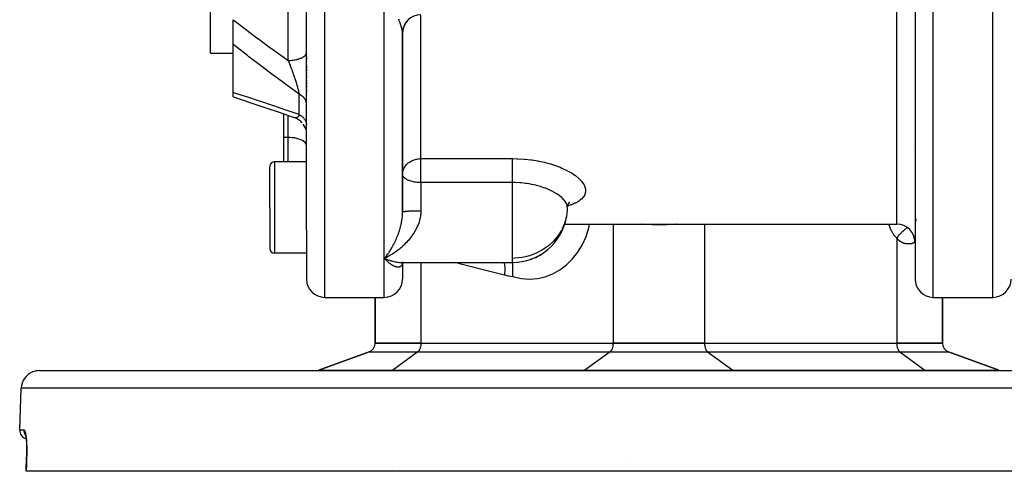
# Model space of a CAD drawing. Units: millimetres. Extents: x -291 to 503, y -310 to 310.
# Drawn here: x -81 to 27, y 155 to 204 of the extents above; entities that cross this region are included whole.
import ezdxf

# ---------------------------------------------------------------- set-up
doc = ezdxf.new("R2010")
doc.units = ezdxf.units.MM
doc.linetypes.add('DASHED', pattern=[9.652, 8.128, -1.524])
doc.layers.add('nevidi', color=4, linetype='DASHED')

msp = doc.modelspace()

# ---------------------------------------------------------------- linework, layer by layer
at = {"color": 2}
for p, q in [((16.92, 230), (16.92, 176)), ((16.92, 230), (16.92, 176)), ((-60.08, 200.68), (-60.08, 223.66)), ((-49.58, 181.39), (-49.58, 206.49)), ((-49.58, 181.39), (-49.58, 206.49)), ((-57.58, 201.62), (-57.58, 204.33)), ((-39.08, 202.96), (-39.08, 199.81)), ((-39.08, 183.3), (-39.08, 202.88)), ((-39.08, 202.88), (-39.08, 183.3)), ((-57.58, 196.38), (-57.58, 201.62)), ((-60.08, 200.68), (-57.58, 200.68)), ((-49.58, 200.64), (-49.58, 200.62)), ((-49.58, 200.64), (-49.58, 200.62)), ((-49.58, 200.47), (-49.58, 200.45)), ((-49.58, 200.47), (-49.58, 200.45)), ((-49.58, 200.31), (-49.58, 200.29)), ((-49.58, 200.31), (-49.58, 200.29)), ((-49.58, 200.14), (-49.58, 199.95)), ((-49.58, 200.14), (-49.58, 199.95)), ((-49.58, 199.8), (-49.58, 199.78)), ((-49.58, 199.8), (-49.58, 199.78)), ((-49.58, 199.63), (-49.58, 199.6)), ((-49.58, 199.63), (-49.58, 199.6)), ((-49.58, 199.45), (-49.58, 199.43)), ((-49.58, 199.45), (-49.58, 199.43)), ((-49.58, 199.28), (-49.58, 199.08)), ((-49.58, 199.28), (-49.58, 199.08)), ((-49.58, 198.92), (-49.58, 198.74)), ((-49.58, 198.92), (-49.58, 198.74)), ((-49.58, 198.56), (-49.58, 198.54)), ((-49.58, 198.56), (-49.58, 198.54)), ((-49.58, 198.38), (-49.58, 198.36)), ((-49.58, 198.38), (-49.58, 198.36)), ((-49.58, 198.2), (-49.58, 198.02)), ((-49.58, 198.2), (-49.58, 198.02)), ((-49.58, 197.85), (-49.58, 197.82)), ((-49.58, 197.85), (-49.58, 197.82)), ((-49.58, 197.67), (-49.58, 197.64)), ((-49.58, 197.67), (-49.58, 197.64)), ((-49.58, 197.49), (-49.58, 197.31)), ((-49.58, 197.49), (-49.58, 197.31)), ((-49.58, 197.13), (-49.58, 196.95)), ((-49.58, 197.13), (-49.58, 196.95)), ((-57.58, 195.89), (-57.58, 196.38)), ((-49.58, 196.78), (-49.58, 196.75)), ((-49.58, 196.78), (-49.58, 196.75)), ((-49.58, 196.6), (-49.58, 196.41)), ((-49.58, 196.6), (-49.58, 196.41)), ((-52.08, 194.05), (-52.08, 191.47)), ((-50.72, 193.56), (-50.92, 193.64)), ((-50.54, 193.46), (-50.74, 193.57)), ((-50.36, 193.34), (-50.56, 193.47)), ((-50.21, 193.21), (-50.39, 193.36)), ((-50.06, 193.06), (-50.22, 193.22)), ((-49.83, 192.72), (-49.95, 192.91)), ((-49.74, 192.54), (-49.84, 192.74)), ((-49.67, 192.34), (-49.74, 192.55)), ((-49.58, 191.75), (-49.59, 191.94)), ((-52.08, 191.47), (-52.08, 188.81)), ((16.76, 189.93), (16.76, 189.93)), ((-53.58, 183.81), (-53.58, 188.31)), ((-53.58, 183.81), (-53.58, 188.31)), ((-49.58, 188.81), (-53.08, 188.81)), ((-39.08, 187.45), (-39.07, 187.58)), ((-39.08, 187.41), (-39.08, 187.45)), ((-21.02, 184.16), (-21.07, 183.91)), ((-20.85, 184.38), (-20.98, 184.21)), ((-20.86, 184.35), (-20.91, 184.3)), ((-53.58, 183.81), (-53.58, 179.31)), ((-53.58, 183.81), (-53.58, 179.31)), ((-21.08, 183.81), (-21.09, 183.54)), ((-21.37, 182), (14.92, 182)), ((-53.53, 181.44), (-53.54, 181.44)), ((-49.58, 181.39), (-49.58, 178.81)), ((-53.58, 179.35), (-53.58, 179.31)), ((-53.58, 179.35), (-53.58, 179.31)), ((-49.58, 178.81), (-53.08, 178.81)), ((-49.58, 178.81), (-49.58, 176)), ((-49.58, 178.81), (-49.58, 176)), ((-41.07, 178.26), (-40.99, 178.22)), ((-39.13, 177.8), (-39.17, 177.8)), ((-39.12, 177.67), (-39.09, 177.72)), ((-39.11, 177.68), (-39.08, 177.73)), ((-39.1, 177.74), (-39.06, 177.77)), ((-39.1, 177.66), (-39.09, 177.72)), ((-39.09, 177.81), (-27.08, 177.81)), ((-39.09, 177.81), (-27.08, 177.81)), ((-39.09, 177.79), (-39.05, 177.8)), ((-39.09, 177.7), (-39.08, 177.73)), ((-39.08, 177.79), (-39.08, 177.79)), ((-39.08, 177.79), (-39.08, 177.79)), ((-39.08, 177.79), (-39.08, 177.79)), ((-39.08, 177.79), (-39.08, 177.79)), ((-39.08, 177.79), (-39.08, 177.79)), ((-39.08, 177.79), (-39.08, 177.79)), ((-39.08, 177.79), (-39.08, 177.79)), ((-39.08, 177.79), (-39.08, 177.79)), ((-39.08, 177.78), (-39.08, 177.78)), ((-39.08, 177.78), (-39.08, 177.78)), ((-39.08, 177.78), (-39.08, 177.78)), ((-39.08, 177.78), (-39.08, 177.78)), ((-39.08, 177.78), (-39.08, 177.78)), ((-39.08, 177.78), (-39.08, 177.78)), ((-39.08, 177.78), (-39.08, 177.78)), ((-39.08, 177.76), (-39.08, 177.76)), ((-39.08, 177.75), (-39.08, 177.75)), ((-39.08, 177.74), (-39.08, 176)), ((-39.08, 177.74), (-39.08, 176)), ((-39.08, 177.72), (-39.08, 177.73)), ((-39.08, 177.73), (-39.08, 177.72)), ((-39.07, 177.78), (-39.07, 177.79)), ((-39.07, 177.78), (-39.07, 177.78)), ((-39.07, 177.76), (-39.07, 177.76)), ((-39.07, 177.76), (-39.07, 177.75)), ((-39.07, 177.75), (-39.07, 177.75)), ((-39.06, 177.79), (-39.02, 177.81)), ((-39.06, 177.81), (-39.06, 177.8)), ((-39.06, 177.79), (-39.06, 177.79)), ((-39.06, 177.79), (-39.06, 177.79)), ((-39.06, 177.77), (-39.06, 177.77)), ((-39.05, 177.79), (-39.01, 177.81)), ((-39.05, 177.79), (-39.05, 177.79)), ((-39.05, 177.79), (-39.05, 177.79)), ((-39.02, 177.81), (-39.03, 177.81)), ((-39.03, 177.8), (-39.03, 177.8)), ((-27.08, 177.81), (-27.08, 176.23)), ((-24.99, 178.18), (-25.07, 178.16)), ((-24.5, 178.39), (-24.53, 178.37)), ((-47.58, 174), (-43.08, 174)), ((-43.08, 174), (-41.08, 174)), ((-42.08, 169), (-42.08, 174)), ((-42.08, 174), (-42.08, 169)), ((18.92, 174), (25.42, 174)), ((19.92, 169), (19.92, 174)), ((19.92, 174), (19.92, 169)), ((-37.08, 169), (-42.08, 169)), ((-42.08, 169), (-37.08, 169)), ((-37.08, 169), (-16.08, 169)), ((-37.08, 169), (-16.08, 169)), ((-6.08, 169), (-16.08, 169)), ((-16.08, 169), (-6.08, 169)), ((-6.08, 169), (14.92, 169)), ((-6.08, 169), (14.92, 169)), ((19.92, 169), (14.92, 169)), ((14.92, 169), (19.92, 169)), ((-48.24, 166.06), (-42.74, 168.06)), ((-42.74, 168.06), (-48.24, 166.06)), ((26.08, 166.06), (20.58, 168.06)), ((20.58, 168.06), (26.08, 166.06)), ((-78.76, 166), (53.45, 166)), ((-80.92, 159.53), (-80.76, 164.07)), ((-80.92, 159.53), (-80.76, 164.07)), ((-80.16, 157.42), (-80.16, 157.43)), ((-80.22, 155), (-80.17, 156.53)), ((-80.21, 155), (-80.22, 155)), ((58.05, 155), (-80.21, 155)), ((-14.41, 156), (-14.41, 156))]:
    msp.add_line(p, q, dxfattribs=at)
for points in [[(-57.58, 195.89), (-56.84, 195.65), (-55.43, 195.19), (-54.01, 194.72), (-52.58, 194.23), (-51.15, 193.73), (-50.97, 193.66)], [(-50.92, 193.64), (-50.95, 193.65), (-50.96, 193.66), (-50.97, 193.66), (-50.97, 193.66)], [(-20.88, 184.39), (-21, 184.17), (-21.05, 184.03)], [(-39.08, 183.31), (-39.08, 183.31), (-39.08, 183.3)], [(16.92, 183.1), (16.92, 183.04), (16.92, 183.02), (16.93, 182.96), (16.93, 182.94), (16.93, 182.88), (16.93, 182.87), (16.94, 182.81)], [(16.94, 182.8), (16.94, 182.79), (16.95, 182.73), (16.95, 182.71), (16.96, 182.65), (16.96, 182.63), (16.97, 182.57), (16.97, 182.56), (16.99, 182.5), (16.99, 182.49), (16.99, 182.47)], [(17, 182.43), (17.01, 182.41), (17.02, 182.36), (17.02, 182.34), (17.04, 182.29)], [(-40.84, 178.37), (-40.93, 178.33), (-41.08, 178.26)], [(-40.96, 178.13), (-41.01, 178.18), (-41.08, 178.26)], [(-39.13, 177.8), (-39.1, 177.8), (-39.07, 177.81)], [(-39.11, 177.8), (-39.08, 177.8), (-39.05, 177.81)], [(-39.11, 177.7), (-39.08, 177.74), (-39.05, 177.77)], [(-39.1, 177.72), (-39.06, 177.76), (-39.03, 177.79)], [(-39.08, 177.74), (-39.09, 177.72), (-39.07, 177.75)], [(-39.08, 177.76), (-39.08, 177.76), (-39.08, 177.76)], [(-39.07, 177.77), (-39.03, 177.8), (-39.01, 177.81)], [(-39.03, 177.79), (-39.06, 177.77), (-39.02, 177.8)], [(-39.03, 177.81), (-39.05, 177.8), (-39.03, 177.81)], [(-25.15, 178.14), (-25.05, 178.17), (-24.57, 178.35), (-24.53, 178.37)], [(-80.32, 159.05), (-80.29, 158.97), (-80.27, 158.87)], [(-80.29, 158.98), (-80.27, 158.86), (-80.25, 158.72), (-80.23, 158.57), (-80.21, 158.41), (-80.19, 158.23), (-80.18, 158.04), (-80.17, 157.84)], [(-80.17, 157.9), (-80.16, 157.68), (-80.16, 157.45), (-80.16, 157.21), (-80.16, 156.97), (-80.16, 156.73), (-80.17, 156.53)], [(-80.17, 156.53), (-80.17, 156.53), (-80.17, 156.53)]]:
    msp.add_lwpolyline(points, dxfattribs=at)
for centre, radius, start, end in [((-37.08, 202.87), 2, 90, 180), ((-53.08, 188.31), 0.5, 90, 180), ((-37.08, 180), 2, 110.7692, 110.8462), ((-37.08, 180), 2, 102.2667, 102.3227), ((-27.08, 183.81), 6, 270, 350.0997), ((14.92, 180), 2, 0, 90), ((-53.08, 179.31), 0.5, 180, 270), ((-47.58, 176), 2, 180, 270), ((-41.08, 176), 2, 270, 360), ((18.92, 176), 2, 180, 270), ((25.42, 176), 2, 270, 360), ((-43.08, 169), 1, 290, 359.9474), ((20.92, 169), 1, 180.0526, 250), ((-78.76, 164), 2, 112.1538, 178), ((-78.76, 164), 2, 90, 112), ((-48.58, 167), 1, 272.4946, 290), ((-48.58, 167), 1, 272.5, 290), ((26.42, 167), 1, 250, 267.5054), ((-79.92, 159.5), 1, 178, 252.3308)]:
    msp.add_arc(centre, radius, start, end, dxfattribs=at)
at = {"layer": 'nevidi', "color": 7, "linetype": 'Continuous'}
for p, q in [((-47.58, 174), (-47.58, 230)), ((14.92, 182), (14.92, 230)), ((18.92, 174), (18.92, 230)), ((25.42, 174), (25.42, 230)), ((-41.08, 178.26), (-41.08, 208.57)), ((-51.58, 199.88), (-51.58, 205.87)), ((-37.08, 189.15), (-37.08, 204.79)), ((-50.38, 193.98), (-50.38, 196.2)), ((-51.58, 191.47), (-51.58, 193.88)), ((-50.88, 193.63), (-50.92, 193.64)), ((-51.58, 191.47), (-52.08, 191.47)), ((-51.58, 188.81), (-51.58, 191.47)), ((-53.08, 188.81), (-53.08, 183.81)), ((-37.08, 189.15), (-27.08, 189.15)), ((-37.08, 187.45), (-37.08, 189.15)), ((-37.08, 186.54), (-37.08, 187.45)), ((-37.08, 186.54), (-37.08, 183.43)), ((-27.08, 186.54), (-37.08, 186.54)), ((-27.08, 178.26), (-27.08, 186.54)), ((-53.08, 183.81), (-53.08, 178.81)), ((-16.08, 182), (-16.08, 169)), ((-6.08, 182), (-6.08, 169)), ((-39.09, 179.96), (-39.09, 179.96)), ((14.92, 180.47), (14.92, 169)), ((-24.53, 178.37), (-23.95, 178.7)), ((-41.08, 174), (-41.08, 178.26)), ((-41.08, 178.26), (-41.07, 178.26)), ((-37.08, 177.81), (-37.08, 169)), ((-27.08, 177.81), (-27.08, 178.26)), ((-42.74, 168.06), (-37.41, 168.06)), ((-37.41, 168.06), (-40.16, 166.06)), ((-37.41, 168.06), (-16.41, 168.06)), ((-16.41, 168.06), (-19.16, 166.06)), ((-16.41, 168.06), (-5.75, 168.06)), ((-5.75, 168.06), (15.25, 168.06)), ((-5.75, 168.06), (-3, 166.06)), ((15.25, 168.06), (20.58, 168.06)), ((15.25, 168.06), (18, 166.06)), ((-48.24, 166.06), (-40.16, 166.06)), ((-40.16, 166.06), (-19.16, 166.06)), ((-19.16, 166.06), (-3, 166.06)), ((-3, 166.06), (18, 166.06)), ((18, 166.06), (26.08, 166.06)), ((55.72, 164.07), (-80.76, 164.07)), ((-80.92, 159.53), (-80.46, 159.53)), ((-80.27, 158.91), (-80.27, 158.9)), ((-40.15, 155.41), (-40.15, 155.41))]:
    msp.add_line(p, q, dxfattribs=at)
for points in [[(-57.58, 204.33), (-57.04, 203.91), (-56.41, 203.43), (-56.26, 203.31), (-54.99, 202.36), (-54.84, 202.25), (-53.57, 201.31), (-53.41, 201.2), (-52.13, 200.28), (-51.98, 200.17), (-51.58, 199.88)], [(-39.08, 202.88), (-39.08, 202.9), (-39.08, 202.98), (-39.09, 203.03), (-39.1, 203.08), (-39.1, 203.12), (-39.11, 203.18), (-39.14, 203.28), (-39.15, 203.34), (-39.15, 203.35), (-39.18, 203.45), (-39.2, 203.53), (-39.24, 203.64), (-39.24, 203.65), (-39.26, 203.72), (-39.29, 203.81), (-39.3, 203.85), (-39.33, 203.93), (-39.36, 204.02), (-39.37, 204.06), (-39.4, 204.15), (-39.45, 204.29), (-39.49, 204.38)], [(-38.45, 204.34), (-38.46, 204.32), (-38.46, 204.32), (-38.51, 204.28), (-38.52, 204.26), (-38.57, 204.21), (-38.58, 204.2), (-38.63, 204.15), (-38.64, 204.13), (-38.64, 204.12), (-38.68, 204.08), (-38.69, 204.06), (-38.73, 204.01), (-38.74, 203.99), (-38.78, 203.94), (-38.79, 203.92), (-38.8, 203.9), (-38.82, 203.86), (-38.83, 203.84), (-38.86, 203.79), (-38.87, 203.77), (-38.9, 203.71), (-38.91, 203.69), (-38.92, 203.66), (-38.93, 203.63), (-38.94, 203.61), (-38.96, 203.55), (-38.97, 203.53), (-38.99, 203.46), (-39, 203.45), (-39.01, 203.41), (-39.01, 203.38), (-39.02, 203.36), (-39.03, 203.3), (-39.04, 203.28), (-39.05, 203.21), (-39.05, 203.19), (-39.06, 203.15), (-39.06, 203.13), (-39.07, 203.11), (-39.07, 203.04), (-39.07, 203.02), (-39.08, 202.95), (-39.08, 202.93), (-39.08, 202.9)], [(-50.38, 196.2), (-51.58, 197.07), (-51.74, 197.18), (-53.02, 198.13), (-53.18, 198.24), (-54.46, 199.2), (-54.61, 199.32), (-55.89, 200.29), (-56.04, 200.41), (-57.3, 201.4), (-57.46, 201.52), (-57.58, 201.62)], [(-51.58, 199.88), (-51.44, 199.88), (-51.39, 199.89), (-51.35, 199.89), (-51.18, 199.9), (-51.13, 199.9), (-51.08, 199.91), (-50.92, 199.93), (-50.87, 199.94), (-50.83, 199.94), (-50.67, 199.98), (-50.63, 199.99), (-50.59, 200), (-50.44, 200.03), (-50.4, 200.05), (-50.37, 200.06), (-50.24, 200.11), (-50.19, 200.12), (-50.16, 200.13), (-50.05, 200.19), (-50.01, 200.21), (-49.99, 200.22), (-49.89, 200.28), (-49.86, 200.3), (-49.84, 200.32), (-49.76, 200.38), (-49.74, 200.41), (-49.72, 200.42), (-49.67, 200.49), (-49.65, 200.51), (-49.64, 200.53), (-49.61, 200.6), (-49.6, 200.63), (-49.59, 200.64), (-49.58, 200.72), (-49.58, 200.74)], [(-51.58, 199.88), (-51.56, 199.82), (-51.55, 199.81), (-51.51, 199.71), (-51.5, 199.69), (-51.5, 199.67), (-51.47, 199.59), (-51.46, 199.58), (-51.43, 199.51), (-51.42, 199.48), (-51.42, 199.46), (-51.38, 199.36), (-51.37, 199.34), (-51.36, 199.33), (-51.33, 199.24), (-51.33, 199.23), (-51.29, 199.12), (-51.28, 199.11), (-51.27, 199.08), (-51.24, 199), (-51.24, 198.99), (-51.23, 198.98), (-51.2, 198.89), (-51.2, 198.87), (-51.16, 198.77), (-51.15, 198.75), (-51.12, 198.65), (-51.11, 198.65), (-51.11, 198.63), (-51.11, 198.62), (-51.07, 198.53), (-51.07, 198.51), (-51.06, 198.49), (-51.03, 198.41), (-51.02, 198.39), (-50.99, 198.29), (-50.98, 198.27), (-50.98, 198.27), (-50.97, 198.23), (-50.95, 198.17), (-50.94, 198.15), (-50.91, 198.05), (-50.9, 198.03), (-50.87, 197.93), (-50.87, 197.92), (-50.86, 197.91), (-50.83, 197.81), (-50.83, 197.81), (-50.82, 197.8), (-50.79, 197.7), (-50.79, 197.68), (-50.75, 197.58), (-50.75, 197.58), (-50.75, 197.57), (-50.72, 197.47), (-50.71, 197.45), (-50.7, 197.42), (-50.68, 197.35), (-50.68, 197.34), (-50.65, 197.25), (-50.65, 197.24), (-50.64, 197.22), (-50.62, 197.13), (-50.61, 197.11), (-50.59, 197.05), (-50.58, 197.02), (-50.58, 197.01), (-50.56, 196.94), (-50.55, 196.91), (-50.55, 196.9), (-50.53, 196.81), (-50.52, 196.8), (-50.5, 196.72), (-50.5, 196.71), (-50.49, 196.7), (-50.48, 196.65), (-50.47, 196.61), (-50.47, 196.6), (-50.45, 196.52), (-50.45, 196.5), (-50.43, 196.43), (-50.43, 196.42), (-50.42, 196.41), (-50.42, 196.39), (-50.41, 196.34), (-50.41, 196.33), (-50.39, 196.26), (-50.39, 196.25), (-50.38, 196.2)], [(-57.58, 196.38), (-57.45, 196.34), (-56.17, 195.94), (-56.03, 195.89), (-54.75, 195.47), (-54.61, 195.43), (-53.32, 194.99), (-53.17, 194.95), (-51.88, 194.5), (-51.74, 194.45), (-50.43, 194), (-50.38, 193.98)], [(-49.58, 195.1), (-49.58, 195.16), (-49.58, 195.2), (-49.59, 195.27), (-49.6, 195.29), (-49.6, 195.3), (-49.62, 195.37), (-49.63, 195.41), (-49.65, 195.48), (-49.65, 195.48), (-49.67, 195.51), (-49.7, 195.58), (-49.72, 195.62), (-49.75, 195.65), (-49.76, 195.68), (-49.79, 195.71), (-49.84, 195.78), (-49.87, 195.81), (-49.87, 195.82), (-49.92, 195.87), (-49.95, 195.9), (-50.01, 195.95), (-50.03, 195.97), (-50.05, 195.99), (-50.12, 196.04), (-50.16, 196.06), (-50.22, 196.11), (-50.23, 196.11), (-50.27, 196.14), (-50.35, 196.18), (-50.38, 196.2)], [(-50.38, 193.98), (-50.39, 193.95), (-50.39, 193.94), (-50.4, 193.89), (-50.41, 193.89), (-50.42, 193.84), (-50.43, 193.84), (-50.43, 193.84), (-50.44, 193.82), (-50.45, 193.8), (-50.45, 193.8), (-50.47, 193.76), (-50.47, 193.76), (-50.5, 193.73), (-50.5, 193.72), (-50.5, 193.72), (-50.52, 193.7), (-50.52, 193.7), (-50.53, 193.69), (-50.55, 193.67), (-50.56, 193.67), (-50.58, 193.65), (-50.59, 193.65), (-50.59, 193.65), (-50.62, 193.63), (-50.62, 193.63), (-50.64, 193.63), (-50.65, 193.62), (-50.66, 193.62), (-50.69, 193.61), (-50.69, 193.61), (-50.7, 193.61), (-50.72, 193.61), (-50.73, 193.61), (-50.76, 193.61), (-50.76, 193.61), (-50.78, 193.61), (-50.8, 193.61), (-50.8, 193.61), (-50.83, 193.62), (-50.84, 193.62), (-50.84, 193.62), (-50.88, 193.63)], [(-50.38, 193.98), (-50.31, 193.94), (-50.27, 193.91), (-50.22, 193.88), (-50.2, 193.86), (-50.16, 193.83), (-50.09, 193.78), (-50.05, 193.75), (-50.03, 193.74), (-49.99, 193.69), (-49.95, 193.66), (-49.9, 193.6), (-49.87, 193.57), (-49.87, 193.56), (-49.82, 193.5), (-49.79, 193.46), (-49.75, 193.39), (-49.75, 193.39), (-49.72, 193.36), (-49.69, 193.29), (-49.67, 193.25), (-49.65, 193.21), (-49.64, 193.18), (-49.63, 193.14), (-49.61, 193.06), (-49.6, 193.02), (-49.6, 193.01), (-49.59, 192.95), (-49.58, 192.91), (-49.58, 192.83)], [(-49.58, 190.57), (-49.6, 190.69), (-49.65, 190.81), (-49.74, 190.92), (-49.86, 191.03), (-50.01, 191.13), (-50.19, 191.22), (-50.4, 191.29), (-50.63, 191.36), (-50.87, 191.41), (-51.13, 191.44), (-51.39, 191.46), (-51.58, 191.47)], [(-39.07, 187.58), (-39.07, 187.58), (-39.06, 187.68), (-39.02, 187.84), (-39.01, 187.9), (-38.97, 187.99), (-38.93, 188.09), (-38.92, 188.12), (-38.8, 188.31), (-38.8, 188.32), (-38.74, 188.39), (-38.64, 188.51), (-38.64, 188.51), (-38.46, 188.68), (-38.46, 188.68), (-38.33, 188.78), (-38.26, 188.82), (-38.26, 188.82), (-38.05, 188.94), (-38.03, 188.95), (-37.83, 189.03), (-37.79, 189.04), (-37.61, 189.09), (-37.53, 189.11), (-37.38, 189.13), (-37.27, 189.14), (-37.26, 189.14), (-37.16, 189.15), (-37.08, 189.15)], [(-27.08, 189.15), (-26.57, 189.14), (-26.47, 189.14), (-25.8, 189.1), (-25.7, 189.09), (-25.05, 189.02), (-24.95, 189.01), (-24.3, 188.9), (-24.21, 188.88), (-23.58, 188.75), (-23.49, 188.73), (-22.9, 188.57), (-22.82, 188.54), (-22.26, 188.36), (-22.18, 188.33), (-21.86, 188.21), (-21.66, 188.12), (-21.59, 188.09), (-21.12, 187.86), (-21.05, 187.83), (-20.63, 187.59), (-20.57, 187.55), (-20.2, 187.3), (-20.15, 187.26), (-19.83, 187), (-19.79, 186.96), (-19.54, 186.7), (-19.51, 186.66), (-19.32, 186.4), (-19.29, 186.36), (-19.16, 186.09), (-19.15, 186.06), (-19.09, 185.8), (-19.08, 185.76), (-19.09, 185.52), (-19.09, 185.51), (-19.09, 185.48), (-19.16, 185.24), (-19.18, 185.2), (-19.31, 184.98), (-19.34, 184.95), (-19.54, 184.74), (-19.57, 184.71), (-19.83, 184.51), (-19.87, 184.48), (-20.2, 184.3), (-20.25, 184.28), (-20.62, 184.12), (-20.68, 184.1), (-21.06, 183.97)], [(-27.08, 186.54), (-27.08, 186.61), (-27.08, 186.66), (-27.08, 186.74), (-27.08, 186.85), (-27.08, 186.9), (-27.08, 186.98), (-27.08, 187.1), (-27.08, 187.14), (-27.08, 187.23), (-27.08, 187.35), (-27.08, 187.4), (-27.08, 187.49), (-27.08, 187.61), (-27.08, 187.65), (-27.08, 187.74), (-27.08, 187.86), (-27.08, 187.9), (-27.08, 187.99), (-27.08, 188.11), (-27.08, 188.14), (-27.08, 188.23), (-27.08, 188.35), (-27.08, 188.37), (-27.08, 188.45), (-27.08, 188.57), (-27.08, 188.59), (-27.08, 188.66), (-27.08, 188.77), (-27.08, 188.79), (-27.08, 188.86), (-27.08, 188.95), (-27.08, 188.97), (-27.08, 189.02), (-27.08, 189.11), (-27.08, 189.12), (-27.08, 189.15)], [(-37.08, 186.54), (-37.12, 186.54), (-37.24, 186.54), (-37.28, 186.55), (-37.37, 186.55), (-37.48, 186.56), (-37.5, 186.56), (-37.54, 186.56), (-37.65, 186.58), (-37.79, 186.6), (-37.81, 186.6), (-37.94, 186.62), (-37.99, 186.64), (-38.03, 186.65), (-38.19, 186.69), (-38.25, 186.71), (-38.26, 186.71), (-38.42, 186.78), (-38.46, 186.79), (-38.5, 186.81), (-38.64, 186.88), (-38.67, 186.9), (-38.7, 186.91), (-38.8, 186.98), (-38.85, 187.03), (-38.91, 187.08), (-38.92, 187.09), (-38.97, 187.15), (-39.01, 187.21), (-39.04, 187.28), (-39.06, 187.32), (-39.06, 187.33), (-39.08, 187.41)], [(-21.08, 183.81), (-21.09, 183.92), (-21.09, 183.95), (-21.11, 184.04), (-21.14, 184.15), (-21.15, 184.18), (-21.24, 184.36), (-21.26, 184.39), (-21.27, 184.42), (-21.42, 184.62), (-21.45, 184.65), (-21.48, 184.69), (-21.65, 184.86), (-21.68, 184.89), (-21.82, 185.01), (-21.92, 185.09), (-21.96, 185.12), (-22.24, 185.32), (-22.25, 185.32), (-22.29, 185.35), (-22.61, 185.53), (-22.66, 185.56), (-22.77, 185.61), (-23.02, 185.73), (-23.07, 185.76), (-23.36, 185.88), (-23.47, 185.92), (-23.53, 185.94), (-23.95, 186.08), (-24.01, 186.1), (-24.02, 186.11), (-24.46, 186.22), (-24.53, 186.24), (-24.74, 186.29), (-24.99, 186.34), (-25.07, 186.36), (-25.49, 186.43), (-25.55, 186.43), (-25.63, 186.44), (-26.12, 186.5), (-26.2, 186.5), (-26.28, 186.51), (-26.7, 186.53), (-26.78, 186.53), (-27.08, 186.54)], [(-41.08, 178.26), (-41.03, 178.32), (-40.96, 178.4), (-40.91, 178.46), (-40.91, 178.46), (-40.89, 178.48), (-40.84, 178.55), (-40.79, 178.61), (-40.72, 178.71), (-40.67, 178.77), (-40.63, 178.84), (-40.6, 178.87), (-40.56, 178.94), (-40.48, 179.04), (-40.44, 179.11), (-40.37, 179.22), (-40.37, 179.22), (-40.32, 179.3), (-40.26, 179.41), (-40.21, 179.49), (-40.14, 179.61), (-40.13, 179.64), (-40.1, 179.69), (-40.04, 179.81), (-39.99, 179.9), (-39.93, 180.02), (-39.9, 180.09), (-39.89, 180.11), (-39.83, 180.24), (-39.79, 180.33), (-39.73, 180.47), (-39.69, 180.55), (-39.69, 180.56), (-39.63, 180.71), (-39.59, 180.8), (-39.54, 180.95), (-39.51, 181.02), (-39.5, 181.05), (-39.45, 181.2), (-39.42, 181.3), (-39.37, 181.45), (-39.36, 181.5), (-39.34, 181.56), (-39.3, 181.72), (-39.29, 181.76), (-39.27, 181.82), (-39.24, 181.97), (-39.23, 181.98), (-39.21, 182.09), (-39.18, 182.26), (-39.16, 182.37), (-39.15, 182.43), (-39.13, 182.54), (-39.12, 182.65), (-39.1, 182.81), (-39.1, 182.88), (-39.09, 182.92), (-39.08, 183.09), (-39.08, 183.2), (-39.08, 183.3)], [(-37.08, 183.43), (-37.08, 183.38), (-37.09, 183.18), (-37.1, 183.05), (-37.11, 183), (-37.13, 182.86), (-37.15, 182.74), (-37.19, 182.54), (-37.22, 182.42), (-37.28, 182.23), (-37.28, 182.23), (-37.32, 182.11), (-37.39, 181.93), (-37.44, 181.81), (-37.52, 181.64), (-37.58, 181.52), (-37.59, 181.49), (-37.67, 181.35), (-37.73, 181.24), (-37.82, 181.08), (-37.89, 180.97), (-38, 180.82), (-38.01, 180.79), (-38.07, 180.71), (-38.18, 180.56), (-38.25, 180.46), (-38.37, 180.32), (-38.45, 180.22), (-38.53, 180.14), (-38.57, 180.09), (-38.65, 180), (-38.78, 179.87), (-38.86, 179.78), (-38.99, 179.66), (-39.08, 179.58), (-39.1, 179.55), (-39.21, 179.46), (-39.3, 179.38), (-39.43, 179.27), (-39.52, 179.2), (-39.66, 179.1), (-39.74, 179.04), (-39.75, 179.03), (-39.89, 178.93), (-39.98, 178.87), (-40.13, 178.77), (-40.22, 178.71), (-40.36, 178.63), (-40.4, 178.6), (-40.46, 178.57), (-40.6, 178.5), (-40.69, 178.45), (-40.84, 178.37)], [(-37.08, 183.43), (-37.13, 183.43), (-37.15, 183.43), (-37.22, 183.43), (-37.24, 183.43), (-37.27, 183.43), (-37.3, 183.43), (-37.33, 183.43), (-37.39, 183.43), (-37.41, 183.43), (-37.48, 183.43), (-37.5, 183.43), (-37.53, 183.43), (-37.56, 183.43), (-37.58, 183.42), (-37.64, 183.42), (-37.66, 183.42), (-37.73, 183.42), (-37.75, 183.42), (-37.79, 183.42), (-37.81, 183.42), (-37.83, 183.42), (-37.89, 183.42), (-37.91, 183.42), (-37.97, 183.42), (-37.99, 183.42), (-38.03, 183.41), (-38.04, 183.41), (-38.06, 183.41), (-38.12, 183.41), (-38.14, 183.41), (-38.19, 183.41), (-38.21, 183.41), (-38.26, 183.4), (-38.26, 183.4), (-38.28, 183.4), (-38.33, 183.4), (-38.35, 183.4), (-38.4, 183.4), (-38.41, 183.4), (-38.46, 183.39), (-38.46, 183.39), (-38.48, 183.39), (-38.52, 183.39), (-38.54, 183.39), (-38.58, 183.39), (-38.6, 183.39), (-38.64, 183.38), (-38.64, 183.38), (-38.65, 183.38), (-38.69, 183.38), (-38.7, 183.38), (-38.74, 183.37), (-38.75, 183.37), (-38.79, 183.37), (-38.8, 183.37), (-38.8, 183.37), (-38.83, 183.36), (-38.84, 183.36), (-38.87, 183.36), (-38.88, 183.36), (-38.91, 183.35), (-38.92, 183.35), (-38.92, 183.35), (-38.94, 183.35), (-38.95, 183.35), (-38.97, 183.34), (-38.98, 183.34), (-39, 183.34), (-39, 183.34), (-39.01, 183.34), (-39.02, 183.33), (-39.02, 183.33), (-39.04, 183.33), (-39.04, 183.33), (-39.05, 183.32), (-39.06, 183.32), (-39.06, 183.32), (-39.07, 183.32), (-39.07, 183.32), (-39.07, 183.31), (-39.08, 183.31), (-39.08, 183.31)], [(-21.09, 183.54), (-21.18, 182.8), (-21.38, 182.08), (-21.64, 181.47)], [(-27.08, 176.3), (-26.93, 176.25), (-26.08, 176.06), (-25.21, 176), (-24.35, 176.06), (-23.5, 176.25), (-22.67, 176.57), (-21.89, 177), (-21.16, 177.55), (-20.5, 178.2), (-19.92, 178.94), (-19.42, 179.76), (-19.02, 180.65), (-18.73, 181.59), (-18.65, 182)], [(-9.06, 182), (-9.11, 182), (-10.01, 181.95), (-10.18, 181.94), (-10.4, 181.94), (-11.07, 181.93), (-11.25, 181.93), (-11.76, 181.94), (-12.15, 181.95), (-12.32, 181.95), (-13.1, 182)], [(14.92, 180.47), (14.86, 180.53), (14.84, 180.55), (14.78, 180.62), (14.76, 180.64), (14.7, 180.71), (14.68, 180.73), (14.62, 180.81), (14.61, 180.83), (14.55, 180.91), (14.54, 180.93), (14.49, 181.01), (14.47, 181.03), (14.42, 181.12), (14.41, 181.14), (14.36, 181.23), (14.35, 181.25), (14.31, 181.34), (14.3, 181.36), (14.25, 181.46), (14.24, 181.48), (14.21, 181.57), (14.2, 181.6), (14.16, 181.69), (14.15, 181.71), (14.12, 181.81), (14.11, 181.84), (14.08, 181.93), (14.08, 181.96), (14.07, 182)], [(-21.68, 181.39), (-21.68, 181.39), (-22.08, 180.74), (-22.57, 180.15), (-23.14, 179.63), (-23.78, 179.18), (-24.48, 178.81), (-25.22, 178.53), (-26, 178.35), (-26.8, 178.27), (-27.08, 178.26)], [(16.1, 181.62), (16.06, 181.59), (16.01, 181.55), (15.96, 181.51), (15.87, 181.45), (15.81, 181.4), (15.76, 181.36), (15.68, 181.29), (15.62, 181.24), (15.57, 181.19), (15.49, 181.11), (15.43, 181.06), (15.38, 181.01), (15.31, 180.93), (15.25, 180.87), (15.21, 180.82), (15.13, 180.74), (15.08, 180.68), (15.04, 180.63), (14.98, 180.54), (14.93, 180.48), (14.92, 180.47)], [(16.92, 180), (16.89, 179.99), (16.88, 179.98), (16.83, 179.96), (16.82, 179.96), (16.78, 179.94), (16.77, 179.94), (16.76, 179.93), (16.71, 179.92), (16.7, 179.91), (16.65, 179.9), (16.64, 179.89), (16.59, 179.88), (16.58, 179.87), (16.52, 179.86), (16.51, 179.86), (16.46, 179.85), (16.45, 179.85), (16.4, 179.84), (16.38, 179.84), (16.33, 179.83), (16.32, 179.83), (16.26, 179.83), (16.25, 179.83), (16.2, 179.83), (16.19, 179.83), (16.13, 179.83), (16.12, 179.83), (16.06, 179.83), (16.05, 179.83), (16, 179.84), (15.98, 179.84), (15.93, 179.85), (15.92, 179.85), (15.86, 179.86), (15.85, 179.87), (15.79, 179.88), (15.78, 179.88), (15.74, 179.9), (15.72, 179.9), (15.71, 179.91), (15.66, 179.93), (15.64, 179.93), (15.59, 179.95), (15.58, 179.96), (15.52, 179.99), (15.51, 179.99), (15.46, 180.02), (15.44, 180.03), (15.39, 180.06), (15.38, 180.07), (15.32, 180.1), (15.31, 180.11), (15.26, 180.15), (15.25, 180.16), (15.2, 180.2), (15.18, 180.21), (15.13, 180.25), (15.12, 180.26), (15.07, 180.31), (15.06, 180.32), (15.01, 180.37), (15, 180.38), (14.95, 180.43), (14.94, 180.44), (14.92, 180.47)], [(-40.99, 178.22), (-40.84, 178.16), (-40.75, 178.13), (-40.6, 178.08), (-40.51, 178.05), (-40.39, 178.01), (-40.36, 178), (-40.27, 177.98), (-40.13, 177.94), (-40.03, 177.92), (-39.89, 177.89), (-39.8, 177.87), (-39.72, 177.86), (-39.66, 177.85), (-39.57, 177.84), (-39.43, 177.82), (-39.34, 177.81), (-39.21, 177.81), (-39.12, 177.81)], [(-39.08, 177.72), (-39.09, 177.68), (-39.1, 177.65), (-39.1, 177.62), (-39.11, 177.59), (-39.13, 177.54), (-39.15, 177.51), (-39.15, 177.51), (-39.18, 177.47), (-39.2, 177.44), (-39.23, 177.41), (-39.24, 177.41), (-39.26, 177.39), (-39.29, 177.37), (-39.3, 177.36), (-39.33, 177.35), (-39.36, 177.33), (-39.37, 177.33), (-39.4, 177.32), (-39.45, 177.31), (-39.48, 177.3), (-39.51, 177.3), (-39.54, 177.3), (-39.57, 177.3), (-39.63, 177.3), (-39.67, 177.3), (-39.69, 177.31), (-39.73, 177.31), (-39.76, 177.32), (-39.83, 177.34), (-39.87, 177.35), (-39.9, 177.36), (-39.93, 177.37), (-39.97, 177.39), (-40.04, 177.42), (-40.08, 177.44), (-40.13, 177.46), (-40.14, 177.47), (-40.19, 177.5), (-40.26, 177.54), (-40.3, 177.57), (-40.37, 177.61), (-40.37, 177.61), (-40.41, 177.65), (-40.48, 177.7), (-40.53, 177.74), (-40.6, 177.79), (-40.63, 177.81), (-40.65, 177.83), (-40.72, 177.9), (-40.77, 177.94), (-40.84, 178.01), (-40.89, 178.06), (-40.89, 178.06), (-40.91, 178.08), (-40.96, 178.13)], [(-27.92, 176.41), (-28.09, 176.46), (-29.41, 176.78), (-29.68, 176.85), (-30.99, 177.18), (-31.26, 177.25), (-32.55, 177.6), (-32.82, 177.68), (-33.28, 177.81)], [(-27.92, 176.41), (-27.89, 176.61), (-27.89, 176.62), (-27.89, 176.63), (-27.89, 176.63), (-27.87, 176.85), (-27.87, 176.86), (-27.87, 176.87), (-27.87, 176.88), (-27.86, 177.08), (-27.86, 177.09), (-27.86, 177.11), (-27.86, 177.12), (-27.87, 177.3), (-27.87, 177.31), (-27.87, 177.34), (-27.87, 177.35), (-27.89, 177.5), (-27.9, 177.51), (-27.9, 177.56), (-27.9, 177.57), (-27.93, 177.69), (-27.94, 177.7), (-27.95, 177.76), (-27.95, 177.76), (-27.97, 177.81)], [(-27.08, 176.23), (-27.09, 176.23), (-27.48, 176.31), (-27.55, 176.33), (-27.92, 176.41)], [(-37.08, 169), (-37.08, 168.96), (-37.08, 168.88), (-37.09, 168.84), (-37.09, 168.75), (-37.1, 168.71), (-37.11, 168.63), (-37.12, 168.59), (-37.14, 168.52), (-37.15, 168.48), (-37.18, 168.41), (-37.19, 168.38), (-37.22, 168.31), (-37.23, 168.28), (-37.26, 168.23), (-37.28, 168.2), (-37.31, 168.15), (-37.33, 168.13), (-37.37, 168.09), (-37.39, 168.08), (-37.41, 168.06)], [(-16.08, 169), (-16.08, 168.96), (-16.08, 168.88), (-16.09, 168.84), (-16.09, 168.75), (-16.1, 168.71), (-16.11, 168.63), (-16.12, 168.59), (-16.14, 168.52), (-16.15, 168.48), (-16.18, 168.41), (-16.19, 168.38), (-16.22, 168.31), (-16.23, 168.28), (-16.26, 168.23), (-16.28, 168.2), (-16.31, 168.15), (-16.33, 168.13), (-16.37, 168.09), (-16.39, 168.08), (-16.41, 168.06)], [(-6.08, 169), (-6.08, 168.96), (-6.07, 168.88), (-6.07, 168.84), (-6.06, 168.75), (-6.06, 168.71), (-6.04, 168.63), (-6.03, 168.59), (-6.02, 168.52), (-6.01, 168.48), (-5.98, 168.41), (-5.97, 168.38), (-5.94, 168.31), (-5.93, 168.28), (-5.89, 168.23), (-5.88, 168.2), (-5.84, 168.15), (-5.83, 168.13), (-5.79, 168.09), (-5.77, 168.08), (-5.75, 168.06)], [(14.92, 169), (14.92, 168.96), (14.93, 168.88), (14.93, 168.84), (14.94, 168.75), (14.94, 168.71), (14.96, 168.63), (14.97, 168.59), (14.98, 168.52), (14.99, 168.48), (15.02, 168.41), (15.03, 168.38), (15.06, 168.31), (15.07, 168.28), (15.11, 168.23), (15.12, 168.2), (15.16, 168.15), (15.17, 168.13), (15.21, 168.09), (15.23, 168.08), (15.25, 168.06)], [(-40.16, 166.06), (-40.18, 166.05), (-40.24, 166.02), (-40.31, 166)], [(-19.16, 166.06), (-19.18, 166.05), (-19.24, 166.02), (-19.31, 166)], [(-3, 166.06), (-2.98, 166.05), (-2.92, 166.02), (-2.85, 166)], [(18, 166.06), (18.02, 166.05), (18.08, 166.02), (18.15, 166)], [(-80.46, 159.53), (-80.47, 159.5), (-80.46, 159.45), (-80.46, 159.43), (-80.46, 159.37), (-80.45, 159.33), (-80.45, 159.3), (-80.43, 159.25), (-80.42, 159.2), (-80.41, 159.18), (-80.39, 159.13), (-80.38, 159.09), (-80.37, 159.06), (-80.34, 159.01), (-80.32, 158.97), (-80.3, 158.95), (-80.28, 158.92)], [(-80.46, 159.53), (-80.45, 159.53), (-80.44, 159.53), (-80.42, 159.51), (-80.41, 159.5), (-80.39, 159.46), (-80.38, 159.45), (-80.36, 159.39), (-80.35, 159.38), (-80.33, 159.31), (-80.33, 159.29), (-80.3, 159.2), (-80.3, 159.18), (-80.28, 159.07), (-80.27, 159.05), (-80.25, 158.93), (-80.25, 158.91), (-80.23, 158.77), (-80.23, 158.74), (-80.21, 158.59), (-80.21, 158.57), (-80.19, 158.4), (-80.19, 158.37), (-80.18, 158.2), (-80.17, 158.17), (-80.16, 157.98), (-80.16, 157.95), (-80.15, 157.75), (-80.15, 157.72), (-80.15, 157.52), (-80.15, 157.48), (-80.14, 157.28), (-80.14, 157.24), (-80.14, 157.03), (-80.15, 156.99), (-80.15, 156.77), (-80.15, 156.74), (-80.16, 156.53)], [(-80.16, 156.53), (-80.18, 155.77), (-80.21, 155)], [(-80.16, 156.53), (-80.16, 156.53), (-80.16, 156.53), (-80.17, 156.53)]]:
    msp.add_lwpolyline(points, dxfattribs=at)

doc.saveas('drawing.dxf')
